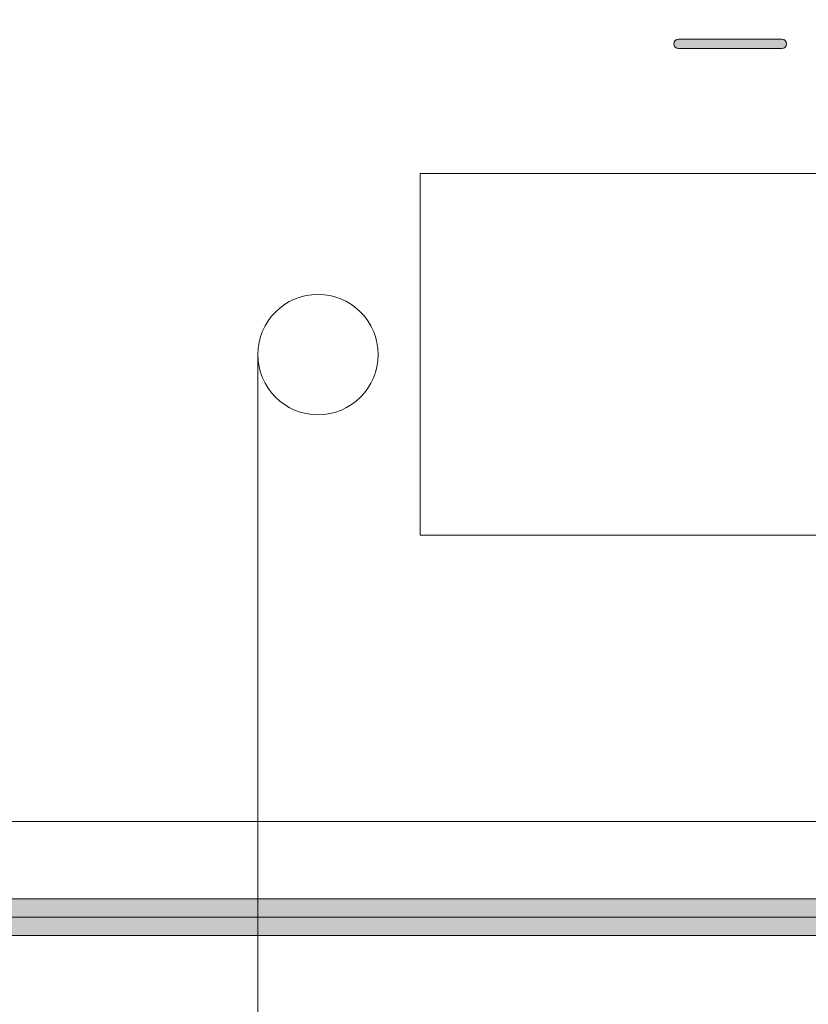
# Model space of a CAD drawing. Units: inches. Extents: x 44 to 165, y 126 to 169.
# Drawn here: x 56 to 62, y 141 to 148 of the extents above; entities that cross this region are included whole.
import ezdxf

# ---------------------------------------------------------------- set-up
doc = ezdxf.new("R2010")
doc.units = ezdxf.units.IN
doc.layers.add('EN', color=7, linetype='Continuous', lineweight=0)

# ---------------------------------------------------------------- blocks, each defined once
blk = doc.blocks.new('BLOCK_2')
at = {"layer": 'EN', "linetype": 'Continuous', "lineweight": 0}
h = blk.add_hatch(color=7, dxfattribs=at)
h.dxf.hatch_style = 2
h.paths.add_polyline_path([(158.2336, 163.7953), (158.0568, 163.7953), (157.5385, 163.7953), (156.6966, 163.7953), (155.5491, 163.7953), (154.1139, 163.7953), (152.4091, 163.7953), (150.4527, 163.7953), (148.2625, 163.7953), (145.8567, 163.7953), (143.253, 163.7953), (140.4697, 163.7953), (137.5245, 163.7953), (134.4355, 163.7953), (131.2207, 163.7953), (127.898, 163.7953), (124.4854, 163.7953), (121.0009, 163.7953), (117.4625, 163.7953), (113.8882, 163.7953), (110.2958, 163.7953), (106.7035, 163.7953), (103.1292, 163.7953), (99.5907, 163.7953), (96.1063, 163.7953), (92.6937, 163.7953), (89.371, 163.7953), (86.1562, 163.7953), (83.0672, 163.7953), (80.122, 163.7953), (77.3386, 163.7953), (74.731, 163.7953), (72.2972, 163.7953), (70.0311, 163.7953), (67.9268, 163.7953), (65.9783, 163.7953), (64.1795, 163.7953), (62.5246, 163.7953), (61.0074, 163.7953), (59.622, 163.7953), (58.3624, 163.7953), (57.2226, 163.7953), (56.1965, 163.7953), (55.2783, 163.7953), (54.4619, 163.7953), (53.7412, 163.7953), (53.1104, 163.7953), (52.5634, 163.7953), (52.0942, 163.7953), (51.6968, 163.7953), (51.3652, 163.7953), (51.0934, 163.7953), (50.8754, 163.7953), (50.7053, 163.7953), (50.5769, 163.7953), (50.4844, 163.7953), (50.4217, 163.7953), (50.3829, 163.7953), (50.3619, 163.7953), (50.3527, 163.7953), (50.3493, 163.7953), (50.3468, 163.7953), (50.3441, 163.7953), (50.3413, 163.7953), (50.3384, 163.7953), (50.3353, 163.7953), (50.332, 163.7952), (50.3287, 163.7951), (50.3252, 163.795), (50.3216, 163.7948), (50.3179, 163.7946), (50.3142, 163.7944), (50.3103, 163.7941), (50.3063, 163.7937), (50.3023, 163.7933), (50.2982, 163.7929), (50.294, 163.7923), (50.2898, 163.7917), (50.2855, 163.7911), (50.2811, 163.7903), (50.2767, 163.7895), (50.2723, 163.7886), (50.2679, 163.7876), (50.2634, 163.7864), (50.259, 163.7852), (50.2545, 163.7839), (50.25, 163.7825), (50.2455, 163.7809), (50.2411, 163.7793), (50.2366, 163.7775), (50.2322, 163.7756), (50.2278, 163.7735), (50.2234, 163.7714), (50.2191, 163.7691), (50.2148, 163.7667), (50.2106, 163.7641), (50.2064, 163.7615), (50.2023, 163.7587), (50.1982, 163.7559), (50.1942, 163.7529), (50.1902, 163.7498), (50.1863, 163.7466), (50.1824, 163.7434), (50.1787, 163.74), (50.175, 163.7366), (50.1714, 163.733), (50.1679, 163.7294), (50.1644, 163.7257), (50.1611, 163.722), (50.1578, 163.7181), (50.1546, 163.7142), (50.1515, 163.7103), (50.1486, 163.7062), (50.1457, 163.7022), (50.1429, 163.698), (50.1403, 163.6938), (50.1378, 163.6896), (50.1353, 163.6853), (50.133, 163.681), (50.1309, 163.6766), (50.1288, 163.6722), (50.1269, 163.6678), (50.1251, 163.6634), (50.1235, 163.6589), (50.1219, 163.6544), (50.1205, 163.6499), (50.1192, 163.6455), (50.118, 163.641), (50.1169, 163.6365), (50.1159, 163.6321), (50.1149, 163.6277), (50.1141, 163.6233), (50.1134, 163.619), (50.1127, 163.6147), (50.1121, 163.6104), (50.1116, 163.6063), (50.1111, 163.6022), (50.1107, 163.5981), (50.1104, 163.5942), (50.1101, 163.5903), (50.1098, 163.5865), (50.1096, 163.5828), (50.1095, 163.5792), (50.1093, 163.5758), (50.1092, 163.5724), (50.1092, 163.5692), (50.1091, 163.5661), (50.1091, 163.5631), (50.1091, 163.5603), (50.1091, 163.5576), (50.1091, 163.5551), (50.1091, 163.5527), (50.1091, 163.5505), (50.1091, 163.5485), (50.1091, 163.5465), (50.1091, 163.5446), (50.1091, 163.5428), (50.1091, 163.5411), (50.1091, 163.5394), (50.1091, 163.5378), (50.1091, 163.5362), (50.1091, 163.5345), (50.1091, 163.5329), (50.1091, 163.5312), (50.1091, 163.5295), (50.1091, 163.5277), (50.1091, 163.5258), (50.1091, 163.5239), (50.1091, 163.5218), (50.1091, 163.5196), (50.1091, 163.5172), (50.1091, 163.5147), (50.1091, 163.512), (50.1091, 163.5091), (50.1091, 163.506), (50.1091, 163.5027), (50.1091, 163.4991), (50.1091, 163.4953), (50.1091, 163.4912), (50.1091, 163.4868), (50.1091, 163.4821), (50.1091, 163.477), (50.1091, 163.4717), (50.1091, 163.4661), (50.1091, 163.4602), (50.1091, 163.4541), (50.1091, 163.4478), (50.1091, 163.4413), (50.1091, 163.4346), (50.1091, 163.4277), (50.1091, 163.4208), (50.1091, 163.4137), (50.1091, 163.4065), (50.1091, 163.3993), (50.1091, 163.392), (50.1091, 163.3847), (50.1091, 163.3774), (50.1091, 163.3701), (50.1091, 163.3629), (50.1091, 163.3557), (50.1091, 163.3486), (50.1091, 163.3416), (50.1091, 163.3348), (50.1091, 163.3281), (50.1091, 163.3216), (50.1091, 163.3153), (50.1091, 163.3091), (50.1091, 163.3033), (50.1091, 163.2977), (50.1091, 163.2923), (50.1091, 163.2873), (50.1091, 163.2826), (50.1091, 163.2782), (50.1091, 163.2741), (50.109, 163.2703), (50.109, 163.2668), (50.1089, 163.2635), (50.1088, 163.2605), (50.1086, 163.2578), (50.1085, 163.2553), (50.1082, 163.253), (50.1079, 163.2509), (50.1076, 163.249), (50.1072, 163.2474), (50.1067, 163.2459), (50.1062, 163.2445), (50.1056, 163.2434), (50.1049, 163.2423), (50.1041, 163.2415), (50.1032, 163.2407), (50.1022, 163.24), (50.1011, 163.2395), (50.0999, 163.239), (50.0986, 163.2387), (50.0972, 163.2383), (50.0957, 163.2381), (50.094, 163.2379), (50.0922, 163.2377), (50.0902, 163.2376), (50.0881, 163.2374), (50.0859, 163.2373), (50.0835, 163.2372), (50.0809, 163.237), (50.0783, 163.2369), (50.0754, 163.2367), (50.0725, 163.2365), (50.0694, 163.2363), (50.0662, 163.236), (50.0629, 163.2357), (50.0595, 163.2354), (50.056, 163.235), (50.0524, 163.2346), (50.0487, 163.2341), (50.0449, 163.2336), (50.0411, 163.233), (50.0372, 163.2323), (50.0332, 163.2316), (50.0292, 163.2309), (50.0251, 163.23), (50.021, 163.2291), (50.0169, 163.2281), (50.0127, 163.227), (50.0085, 163.2258), (50.0042, 163.2246), (50, 163.2232), (49.9958, 163.2218), (49.9915, 163.2202), (49.9873, 163.2186), (49.9831, 163.2168), (49.9788, 163.2149), (49.9747, 163.2129), (49.9705, 163.2108), (49.9664, 163.2086), (49.9623, 163.2063), (49.9583, 163.2038), (49.9543, 163.2013), (49.9504, 163.1986), (49.9465, 163.1958), (49.9426, 163.193), (49.9389, 163.19), (49.9351, 163.187), (49.9315, 163.1838), (49.9279, 163.1806), (49.9243, 163.1773), (49.9209, 163.1739), (49.9175, 163.1705), (49.9142, 163.1669), (49.911, 163.1633), (49.9078, 163.1596), (49.9048, 163.1559), (49.9018, 163.1521), (49.8989, 163.1482), (49.8962, 163.1443), (49.8935, 163.1403), (49.8909, 163.1363), (49.8884, 163.1322), (49.8861, 163.1281), (49.8838, 163.124), (49.8817, 163.1198), (49.8797, 163.1155), (49.8777, 163.1113), (49.876, 163.107), (49.8743, 163.1027), (49.8728, 163.0984), (49.8713, 163.094), (49.87, 163.0897), (49.8688, 163.0853), (49.8676, 163.081), (49.8666, 163.0767), (49.8656, 163.0724), (49.8648, 163.0681), (49.864, 163.0639), (49.8633, 163.0597), (49.8627, 163.0555), (49.8621, 163.0514), (49.8616, 163.0474), (49.8612, 163.0434), (49.8608, 163.0395), (49.8605, 163.0357), (49.8602, 163.0319), (49.86, 163.0283), (49.8598, 163.0247), (49.8597, 163.0212), (49.8596, 163.0179), (49.8595, 163.0146), (49.8594, 163.0115), (49.8594, 163.0085), (49.8593, 163.0057), (49.8593, 163.0029), (49.8593, 163.0003), (49.8593, 162.9979), (49.8593, 162.9955), (49.8593, 162.9925), (49.8593, 162.988), (49.8593, 162.9813), (49.8593, 162.9716), (49.8593, 162.958), (49.8593, 162.9399), (49.8593, 162.9163), (49.8593, 162.8866), (49.8593, 162.8498), (49.8593, 162.8053), (49.8593, 162.7522), (49.8593, 162.6897), (49.8593, 162.617), (49.8593, 162.5334), (49.8593, 162.438), (49.8593, 162.33), (49.8593, 162.2087), (49.8593, 162.0733), (49.8593, 161.9229), (49.8593, 161.7568), (49.8593, 161.5742), (49.8593, 161.3742), (49.8593, 161.1562), (49.8593, 160.9192), (49.8593, 160.6625), (49.8593, 160.3853), (49.8593, 160.0868), (49.8593, 159.7663), (49.8593, 159.4228), (49.8593, 159.0561), (49.8593, 158.6673), (49.8593, 158.2579), (49.8593, 157.8296), (49.8593, 157.384), (49.8593, 156.9225), (49.8593, 156.4469), (49.8593, 155.9586), (49.8593, 155.4593), (49.8593, 154.9505), (49.8593, 154.4338), (49.8593, 153.9108), (49.8593, 153.3831), (49.8593, 152.8522), (49.8593, 152.3197), (49.8593, 151.7873), (49.8593, 151.2564), (49.8593, 150.7286), (49.8593, 150.2056), (49.8593, 149.689), (49.8593, 149.1802), (49.8593, 148.6808), (49.8593, 148.1926), (49.8593, 147.7169), (49.8593, 147.2555), (49.8593, 146.8098), (49.8593, 146.3815), (49.8593, 145.9722), (49.8593, 145.5834), (49.8593, 145.2166), (49.8593, 144.8732), (49.8593, 144.5526), (49.8593, 144.2541), (49.8593, 143.977), (49.8593, 143.7203), (49.8593, 143.4833), (49.8593, 143.2652), (49.8593, 143.0652), (49.8593, 142.8826), (49.8593, 142.7165), (49.8593, 142.5661), (49.8593, 142.4307), (49.8593, 142.3094), (49.8593, 142.2014), (49.8593, 142.106), (49.8593, 142.0223), (49.8593, 141.9496), (49.8593, 141.8871), (49.8593, 141.834), (49.8593, 141.7894), (49.8593, 141.7526), (49.8593, 141.7228), (49.8593, 141.6992), (49.8593, 141.681), (49.8593, 141.6674), (49.8593, 141.6577), (49.8593, 141.6509), (49.8593, 141.6463), (49.8593, 141.6432), (49.8593, 141.6407), (49.8593, 141.6382), (49.8593, 141.6356), (49.8593, 141.6327), (49.8594, 141.6298), (49.8594, 141.6267), (49.8595, 141.6234), (49.8596, 141.6201), (49.8597, 141.6166), (49.8598, 141.613), (49.86, 141.6093), (49.8603, 141.6056), (49.8606, 141.6017), (49.8609, 141.5977), (49.8613, 141.5937), (49.8618, 141.5896), (49.8623, 141.5854), (49.8629, 141.5812), (49.8636, 141.5769), (49.8643, 141.5725), (49.8652, 141.5682), (49.8661, 141.5638), (49.8671, 141.5593), (49.8682, 141.5549), (49.8694, 141.5504), (49.8707, 141.5459), (49.8722, 141.5414), (49.8737, 141.5369), (49.8754, 141.5325), (49.8772, 141.528), (49.8791, 141.5236), (49.8811, 141.5192), (49.8833, 141.5149), (49.8856, 141.5105), (49.888, 141.5062), (49.8905, 141.502), (49.8932, 141.4978), (49.8959, 141.4937), (49.8988, 141.4896), (49.9018, 141.4856), (49.9048, 141.4816), (49.908, 141.4777), (49.9113, 141.4739), (49.9146, 141.4701), (49.9181, 141.4664), (49.9216, 141.4628), (49.9252, 141.4593), (49.9289, 141.4558), (49.9327, 141.4525), (49.9365, 141.4492), (49.9404, 141.446), (49.9444, 141.443), (49.9484, 141.44), (49.9525, 141.4371), (49.9566, 141.4344), (49.9608, 141.4317), (49.9651, 141.4292), (49.9693, 141.4268), (49.9737, 141.4245), (49.978, 141.4223), (49.9824, 141.4203), (49.9868, 141.4183), (49.9913, 141.4166), (49.9958, 141.4149), (50.0002, 141.4134), (50.0047, 141.4119), (50.0092, 141.4106), (50.0137, 141.4094), (50.0181, 141.4083), (50.0226, 141.4073), (50.027, 141.4064), (50.0314, 141.4055), (50.0357, 141.4048), (50.04, 141.4041), (50.0442, 141.4035), (50.0484, 141.403), (50.0525, 141.4025), (50.0565, 141.4021), (50.0605, 141.4018), (50.0644, 141.4015), (50.0682, 141.4012), (50.0719, 141.401), (50.0754, 141.4009), (50.0789, 141.4008), (50.0823, 141.4007), (50.0855, 141.4006), (50.0886, 141.4005), (50.0915, 141.4005), (50.0944, 141.4005), (50.097, 141.4005), (50.0996, 141.4005), (50.1026, 141.4005), (50.1095, 141.4005), (50.1242, 141.4005), (50.1509, 141.4005), (50.1934, 141.4005), (50.2559, 141.4005), (50.3424, 141.4005), (50.4568, 141.4005), (50.6032, 141.4005), (50.7856, 141.4005), (51.008, 141.4005), (51.2745, 141.4005), (51.589, 141.4005), (51.9556, 141.4005), (52.3783, 141.4005), (52.8612, 141.4005), (53.4081, 141.4005), (54.0233, 141.4005), (54.7106, 141.4005), (55.4741, 141.4005), (56.3178, 141.4005), (57.2457, 141.4005), (58.2619, 141.4005), (59.3703, 141.4005), (60.5751, 141.4005), (61.8801, 141.4005), (63.2895, 141.4005), (64.8072, 141.4005), (66.4373, 141.4005), (68.1838, 141.4005), (70.0486, 141.4005), (72.0258, 141.4005), (74.1074, 141.4005), (76.2853, 141.4005), (78.5514, 141.4005), (80.8979, 141.4005), (83.3166, 141.4005), (85.7995, 141.4005), (88.3385, 141.4005), (90.9258, 141.4005), (93.5532, 141.4005), (96.2126, 141.4005), (98.8962, 141.4005), (101.5958, 141.4005), (104.3035, 141.4005), (107.0111, 141.4005), (109.7107, 141.4005), (112.3943, 141.4005), (115.0537, 141.4005), (117.6811, 141.4005), (120.2684, 141.4005), (122.8074, 141.4005), (125.2903, 141.4005), (127.709, 141.4005), (130.0555, 141.4005), (132.3216, 141.4005), (134.4995, 141.4005), (136.5811, 141.4005), (138.5583, 141.4005), (140.4232, 141.4005), (142.1696, 141.4005), (143.7997, 141.4005), (145.3174, 141.4005), (146.7268, 141.4005), (148.0318, 141.4005), (149.2366, 141.4005), (150.345, 141.4005), (151.3612, 141.4005), (152.2891, 141.4005), (153.1328, 141.4005), (153.8963, 141.4005), (154.5836, 141.4005), (155.1988, 141.4005), (155.7457, 141.4005), (156.2286, 141.4005), (156.6513, 141.4005), (157.0179, 141.4005), (157.3324, 141.4005), (157.5989, 141.4005), (157.8213, 141.4005), (158.0037, 141.4005), (158.1501, 141.4005), (158.2645, 141.4005), (158.351, 141.4005), (158.4135, 141.4005), (158.456, 141.4005), (158.4827, 141.4005), (158.4974, 141.4005), (158.5043, 141.4005), (158.5074, 141.4005), (158.5099, 141.4005), (158.5125, 141.4005), (158.5154, 141.4005), (158.5183, 141.4005), (158.5214, 141.4006), (158.5246, 141.4007), (158.528, 141.4008), (158.5315, 141.4009), (158.5351, 141.401), (158.5387, 141.4012), (158.5425, 141.4015), (158.5464, 141.4018), (158.5504, 141.4021), (158.5544, 141.4025), (158.5585, 141.403), (158.5627, 141.4035), (158.5669, 141.4041), (158.5712, 141.4048), (158.5756, 141.4055), (158.5799, 141.4064), (158.5843, 141.4073), (158.5888, 141.4083), (158.5932, 141.4094), (158.5977, 141.4106), (158.6022, 141.4119), (158.6067, 141.4134), (158.6111, 141.4149), (158.6156, 141.4166), (158.6201, 141.4183), (158.6245, 141.4203), (158.6289, 141.4223), (158.6332, 141.4245), (158.6376, 141.4268), (158.6418, 141.4292), (158.6461, 141.4317), (158.6503, 141.4344), (158.6544, 141.4371), (158.6585, 141.44), (158.6625, 141.443), (158.6665, 141.446), (158.6704, 141.4492), (158.6742, 141.4525), (158.678, 141.4558), (158.6817, 141.4593), (158.6853, 141.4628), (158.6888, 141.4664), (158.6923, 141.4701), (158.6956, 141.4739), (158.6989, 141.4777), (158.7021, 141.4816), (158.7051, 141.4856), (158.7081, 141.4896), (158.711, 141.4937), (158.7137, 141.4978), (158.7164, 141.502), (158.7189, 141.5062), (158.7213, 141.5105), (158.7236, 141.5149), (158.7258, 141.5192), (158.7278, 141.5236), (158.7297, 141.528), (158.7315, 141.5325), (158.7332, 141.5369), (158.7347, 141.5414), (158.7362, 141.5459), (158.7375, 141.5504), (158.7387, 141.5549), (158.7398, 141.5593), (158.7408, 141.5638), (158.7417, 141.5682), (158.7426, 141.5725), (158.7433, 141.5769), (158.744, 141.5812), (158.7446, 141.5854), (158.7451, 141.5896), (158.7456, 141.5937), (158.746, 141.5977), (158.7463, 141.6017), (158.7466, 141.6056), (158.7469, 141.6093), (158.7471, 141.613), (158.7472, 141.6166), (158.7473, 141.6201), (158.7474, 141.6234), (158.7475, 141.6267), (158.7475, 141.6298), (158.7476, 141.6327), (158.7476, 141.6356), (158.7476, 141.6382), (158.7476, 141.6407), (158.7476, 141.6432), (158.7476, 141.6463), (158.7476, 141.6509), (158.7476, 141.6577), (158.7476, 141.6674), (158.7476, 141.681), (158.7476, 141.6992), (158.7476, 141.7228), (158.7476, 141.7526), (158.7476, 141.7894), (158.7476, 141.834), (158.7476, 141.8871), (158.7476, 141.9496), (158.7476, 142.0223), (158.7476, 142.106), (158.7476, 142.2014), (158.7476, 142.3094), (158.7476, 142.4307), (158.7476, 142.5661), (158.7476, 142.7165), (158.7476, 142.8826), (158.7476, 143.0652), (158.7476, 143.2652), (158.7476, 143.4833), (158.7476, 143.7203), (158.7476, 143.977), (158.7476, 144.2541), (158.7476, 144.5526), (158.7476, 144.8732), (158.7476, 145.2166), (158.7476, 145.5834), (158.7476, 145.9722), (158.7476, 146.3815), (158.7476, 146.8098), (158.7476, 147.2555), (158.7476, 147.7169), (158.7476, 148.1926), (158.7476, 148.6808), (158.7476, 149.1802), (158.7476, 149.689), (158.7476, 150.2056), (158.7476, 150.7286), (158.7476, 151.2564), (158.7476, 151.7873), (158.7476, 152.3197), (158.7476, 152.8522), (158.7476, 153.3831), (158.7476, 153.9108), (158.7476, 154.4338), (158.7476, 154.9505), (158.7476, 155.4593), (158.7476, 155.9586), (158.7476, 156.4469), (158.7476, 156.9225), (158.7476, 157.384), (158.7476, 157.8296), (158.7476, 158.2579), (158.7476, 158.6673), (158.7476, 159.0561), (158.7476, 159.4228), (158.7476, 159.7663), (158.7476, 160.0868), (158.7476, 160.3853), (158.7476, 160.6625), (158.7476, 160.9192), (158.7476, 161.1562), (158.7476, 161.3742), (158.7476, 161.5742), (158.7476, 161.7568), (158.7476, 161.9229), (158.7476, 162.0733), (158.7476, 162.2087), (158.7476, 162.33), (158.7476, 162.438), (158.7476, 162.5334), (158.7476, 162.617), (158.7476, 162.6897), (158.7476, 162.7522), (158.7476, 162.8053), (158.7476, 162.8498), (158.7476, 162.8865), (158.7476, 162.9163), (158.7476, 162.9399), (158.7476, 162.958), (158.7476, 162.9715), (158.7476, 162.9813), (158.7476, 162.988), (158.7476, 162.9924), (158.7476, 162.9955), (158.7476, 162.9979), (158.7476, 163.0003), (158.7476, 163.0029), (158.7476, 163.0056), (158.7475, 163.0085), (158.7475, 163.0115), (158.7474, 163.0146), (158.7474, 163.0178), (158.7472, 163.0212), (158.7471, 163.0246), (158.7469, 163.0282), (158.7467, 163.0319), (158.7464, 163.0356), (158.7461, 163.0394), (158.7457, 163.0433), (158.7453, 163.0473), (158.7448, 163.0514), (158.7442, 163.0554), (158.7436, 163.0596), (158.7429, 163.0638), (158.7421, 163.068), (158.7413, 163.0723), (158.7403, 163.0766), (158.7393, 163.0809), (158.7382, 163.0852), (158.737, 163.0896), (158.7356, 163.0939), (158.7342, 163.0982), (158.7326, 163.1026), (158.731, 163.1069), (158.7292, 163.1111), (158.7273, 163.1154), (158.7253, 163.1196), (158.7232, 163.1238), (158.7209, 163.128), (158.7186, 163.1321), (158.7161, 163.1362), (158.7135, 163.1402), (158.7109, 163.1441), (158.7081, 163.1481), (158.7052, 163.1519), (158.7023, 163.1557), (158.6992, 163.1595), (158.6961, 163.1632), (158.6929, 163.1668), (158.6896, 163.1703), (158.6862, 163.1738), (158.6827, 163.1771), (158.6792, 163.1805), (158.6756, 163.1837), (158.672, 163.1868), (158.6683, 163.1899), (158.6645, 163.1928), (158.6607, 163.1957), (158.6568, 163.1985), (158.6528, 163.2011), (158.6489, 163.2037), (158.6448, 163.2061), (158.6408, 163.2085), (158.6367, 163.2107), (158.6325, 163.2128), (158.6284, 163.2148), (158.6242, 163.2167), (158.6199, 163.2184), (158.6157, 163.2201), (158.6115, 163.2217), (158.6072, 163.2231), (158.603, 163.2245), (158.5988, 163.2257), (158.5946, 163.2269), (158.5904, 163.228), (158.5862, 163.229), (158.5821, 163.2299), (158.578, 163.2308), (158.574, 163.2315), (158.5701, 163.2323), (158.5661, 163.2329), (158.5623, 163.2335), (158.5585, 163.234), (158.5549, 163.2345), (158.5513, 163.2349), (158.5477, 163.2353), (158.5443, 163.2356), (158.541, 163.2359), (158.5378, 163.2362), (158.5348, 163.2364), (158.5318, 163.2367), (158.529, 163.2368), (158.5263, 163.237), (158.5238, 163.2372), (158.5214, 163.2373), (158.5191, 163.2374), (158.517, 163.2376), (158.5151, 163.2377), (158.5133, 163.2379), (158.5116, 163.2381), (158.51, 163.2383), (158.5086, 163.2386), (158.5073, 163.239), (158.5061, 163.2395), (158.505, 163.24), (158.5041, 163.2407), (158.5032, 163.2414), (158.5024, 163.2423), (158.5017, 163.2434), (158.5011, 163.2445), (158.5005, 163.2459), (158.5001, 163.2474), (158.4996, 163.249), (158.4993, 163.2509), (158.499, 163.253), (158.4988, 163.2553), (158.4986, 163.2578), (158.4985, 163.2605), (158.4983, 163.2635), (158.4983, 163.2668), (158.4982, 163.2703), (158.4982, 163.2741), (158.4982, 163.2782), (158.4982, 163.2826), (158.4982, 163.2873), (158.4982, 163.2923), (158.4982, 163.2977), (158.4982, 163.3033), (158.4982, 163.3091), (158.4982, 163.3153), (158.4982, 163.3216), (158.4982, 163.3281), (158.4982, 163.3348), (158.4982, 163.3416), (158.4982, 163.3486), (158.4982, 163.3557), (158.4982, 163.3629), (158.4982, 163.3701), (158.4982, 163.3774), (158.4982, 163.3847), (158.4982, 163.392), (158.4982, 163.3993), (158.4982, 163.4065), (158.4982, 163.4137), (158.4982, 163.4208), (158.4982, 163.4277), (158.4982, 163.4346), (158.4982, 163.4413), (158.4982, 163.4478), (158.4982, 163.4541), (158.4982, 163.4602), (158.4982, 163.4661), (158.4982, 163.4717), (158.4982, 163.477), (158.4982, 163.4821), (158.4982, 163.4868), (158.4982, 163.4912), (158.4982, 163.4953), (158.4982, 163.4991), (158.4982, 163.5027), (158.4982, 163.506), (158.4982, 163.5091), (158.4982, 163.512), (158.4982, 163.5147), (158.4982, 163.5172), (158.4982, 163.5196), (158.4982, 163.5218), (158.4982, 163.5239), (158.4982, 163.5258), (158.4982, 163.5277), (158.4982, 163.5295), (158.4982, 163.5312), (158.4982, 163.5329), (158.4982, 163.5345), (158.4982, 163.5362), (158.4982, 163.5378), (158.4982, 163.5394), (158.4982, 163.5411), (158.4982, 163.5428), (158.4982, 163.5446), (158.4982, 163.5465), (158.4982, 163.5485), (158.4982, 163.5505), (158.4982, 163.5527), (158.4982, 163.5551), (158.4982, 163.5576), (158.4982, 163.5603), (158.4981, 163.5631), (158.4981, 163.5661), (158.498, 163.5692), (158.4979, 163.5725), (158.4978, 163.5759), (158.4976, 163.5794), (158.4974, 163.5831), (158.4971, 163.5869), (158.4967, 163.5908), (158.4963, 163.5948), (158.4958, 163.5989), (158.4952, 163.6032), (158.4945, 163.6075), (158.4937, 163.6119), (158.4928, 163.6165), (158.4918, 163.6211), (158.4906, 163.6258), (158.4894, 163.6306), (158.488, 163.6355), (158.4865, 163.6404), (158.4848, 163.6454), (158.483, 163.6505), (158.481, 163.6557), (158.4789, 163.6609), (158.4766, 163.6661), (158.4741, 163.6714), (158.4714, 163.6767), (158.4685, 163.6821), (158.4655, 163.6875), (158.4622, 163.693), (158.4587, 163.6984), (158.455, 163.7038), (158.451, 163.7092), (158.4467, 163.7146), (158.4422, 163.7199), (158.4374, 163.7252), (158.4323, 163.7304), (158.4269, 163.7355), (158.4212, 163.7404), (158.4151, 163.7453), (158.4087, 163.75), (158.4019, 163.7546), (158.3947, 163.759), (158.3872, 163.7632), (158.3792, 163.7672), (158.3709, 163.771), (158.3621, 163.7746), (158.3528, 163.778), (158.3431, 163.7811), (158.333, 163.7839), (158.3224, 163.7865), (158.3113, 163.7887), (158.2996, 163.7907), (158.2875, 163.7923), (158.2749, 163.7936), (158.2617, 163.7946), (158.2479, 163.7951)])
h.paths.add_polyline_path([(50.3737, 163.5308), (158.2336, 163.5308), (158.2336, 162.9744), (158.483, 162.9744), (158.483, 141.6651), (50.1239, 141.6651), (50.1239, 162.9744), (50.3737, 162.9744)])
at = {"layer": 'EN'}
blk.add_lwpolyline([(158.2336, 163.5308), (158.2336, 162.9744), (158.483, 162.9744), (158.483, 141.6651), (50.1239, 141.6651), (50.1239, 162.9744), (50.3737, 162.9744), (50.3737, 163.5308)], close=True, dxfattribs=at)
for points, knots in [([(158.2336, 163.7953), (158.2336, 163.7953), (50.3737, 163.7953), (50.3737, 163.7953), (50.2276, 163.7953), (50.1091, 163.6768), (50.1091, 163.5308), (50.1091, 163.5308), (50.1091, 163.2386), (50.1091, 163.2386), (49.9699, 163.2309), (49.8593, 163.1156), (49.8593, 162.9744), (49.8593, 162.9744), (49.8593, 141.6651), (49.8593, 141.6651), (49.8593, 141.519), (49.9778, 141.4005), (50.1239, 141.4005), (50.1239, 141.4005), (158.483, 141.4005), (158.483, 141.4005), (158.6291, 141.4005), (158.7476, 141.519), (158.7476, 141.6651), (158.7476, 141.6651), (158.7476, 162.9744), (158.7476, 162.9744), (158.7476, 163.1155), (158.6373, 163.2307), (158.4982, 163.2386), (158.4982, 163.2386), (158.4982, 163.5308), (158.4982, 163.5308), (158.4982, 163.6768), (158.3797, 163.7953), (158.2336, 163.7953), (158.2336, 163.7953), (158.2336, 163.7953), (158.2336, 163.7953)], [0, 0, 0, 0, 1, 1, 1, 2, 2, 2, 3, 3, 3, 4, 4, 4, 5, 5, 5, 6, 6, 6, 7, 7, 7, 8, 8, 8, 9, 9, 9, 10, 10, 10, 11, 11, 11, 12, 12, 12, 13, 13, 13, 13]), ([(50.1239, 141.5328), (50.0509, 141.5328), (49.9916, 141.592), (49.9916, 141.6651), (49.9916, 141.6651), (49.9916, 162.9744), (49.9916, 162.9744), (49.9916, 163.0474), (50.0509, 163.1067), (50.1239, 163.1067), (50.1239, 163.1067), (50.2414, 163.1067), (50.2414, 163.1067), (50.2414, 163.1067), (50.2414, 163.5308), (50.2414, 163.5308), (50.2414, 163.6038), (50.3006, 163.6631), (50.3737, 163.6631), (50.3737, 163.6631), (158.2336, 163.6631), (158.2336, 163.6631), (158.3066, 163.6631), (158.3659, 163.6038), (158.3659, 163.5308), (158.3659, 163.5308), (158.3659, 163.1067), (158.3659, 163.1067), (158.3659, 163.1067), (158.483, 163.1067), (158.483, 163.1067), (158.556, 163.1067), (158.6153, 163.0474), (158.6153, 162.9744), (158.6153, 162.9744), (158.6153, 141.6651), (158.6153, 141.6651), (158.6153, 141.592), (158.556, 141.5328), (158.483, 141.5328), (158.483, 141.5328), (50.1239, 141.5328), (50.1239, 141.5328)], [0, 0, 0, 0, 1, 1, 1, 2, 2, 2, 3, 3, 3, 4, 4, 4, 5, 5, 5, 6, 6, 6, 7, 7, 7, 8, 8, 8, 9, 9, 9, 10, 10, 10, 11, 11, 11, 12, 12, 12, 13, 13, 13, 14, 14, 14, 14])]:
    blk.add_open_spline(points, degree=3, knots=knots, dxfattribs=at)
blk = doc.blocks.new('BLOCK_8')
at = {"layer": 'EN', "linetype": 'Continuous', "lineweight": 0}
h = blk.add_hatch(color=7, dxfattribs=at)
h.dxf.hatch_style = 2
h.paths.add_polyline_path([(61.6178, 147.7932), (61.6166, 147.7932), (61.613, 147.7932), (61.6072, 147.7932), (61.5992, 147.7932), (61.5893, 147.7932), (61.5775, 147.7932), (61.564, 147.7932), (61.5489, 147.7932), (61.5323, 147.7932), (61.5143, 147.7932), (61.495, 147.7932), (61.4747, 147.7932), (61.4534, 147.7932), (61.4311, 147.7932), (61.4082, 147.7932), (61.3846, 147.7932), (61.3605, 147.7932), (61.3361, 147.7932), (61.3114, 147.7932), (61.2866, 147.7932), (61.2618, 147.7932), (61.2371, 147.7932), (61.2126, 147.7932), (61.1886, 147.7932), (61.165, 147.7932), (61.142, 147.7932), (61.1198, 147.7932), (61.0985, 147.7932), (61.0781, 147.7932), (61.0589, 147.7932), (61.0409, 147.7932), (61.0241, 147.7932), (61.0084, 147.7932), (60.9939, 147.7932), (60.9804, 147.7932), (60.968, 147.7932), (60.9565, 147.7932), (60.946, 147.7932), (60.9364, 147.7932), (60.9277, 147.7932), (60.9198, 147.7932), (60.9126, 147.7932), (60.9062, 147.7932), (60.9005, 147.7932), (60.8955, 147.7932), (60.8911, 147.7932), (60.8872, 147.7932), (60.8839, 147.7932), (60.881, 147.7932), (60.8786, 147.7932), (60.8766, 147.7932), (60.8749, 147.7932), (60.8736, 147.7932), (60.8725, 147.7932), (60.8717, 147.7932), (60.871, 147.7932), (60.8705, 147.7932), (60.8701, 147.7932), (60.8698, 147.7932), (60.8695, 147.7932), (60.8692, 147.7932), (60.8688, 147.7932), (60.8685, 147.7932), (60.8681, 147.7932), (60.8677, 147.7932), (60.8673, 147.7932), (60.8669, 147.7933), (60.8664, 147.7933), (60.866, 147.7933), (60.8655, 147.7933), (60.865, 147.7933), (60.8645, 147.7934), (60.864, 147.7934), (60.8635, 147.7935), (60.863, 147.7935), (60.8624, 147.7936), (60.8619, 147.7937), (60.8614, 147.7938), (60.8608, 147.7939), (60.8603, 147.794), (60.8597, 147.7941), (60.8591, 147.7942), (60.8586, 147.7944), (60.858, 147.7945), (60.8574, 147.7947), (60.8568, 147.7949), (60.8563, 147.7951), (60.8557, 147.7953), (60.8551, 147.7956), (60.8546, 147.7958), (60.854, 147.7961), (60.8535, 147.7964), (60.8529, 147.7967), (60.8524, 147.797), (60.8518, 147.7973), (60.8513, 147.7976), (60.8507, 147.798), (60.8502, 147.7984), (60.8497, 147.7988), (60.8492, 147.7992), (60.8487, 147.7996), (60.8482, 147.8), (60.8477, 147.8004), (60.8473, 147.8009), (60.8468, 147.8014), (60.8464, 147.8018), (60.8459, 147.8023), (60.8455, 147.8028), (60.8451, 147.8033), (60.8447, 147.8038), (60.8443, 147.8043), (60.8439, 147.8048), (60.8435, 147.8053), (60.8432, 147.8059), (60.8428, 147.8064), (60.8425, 147.807), (60.8422, 147.8075), (60.8419, 147.8081), (60.8416, 147.8086), (60.8414, 147.8092), (60.8411, 147.8097), (60.8409, 147.8103), (60.8407, 147.8109), (60.8405, 147.8115), (60.8403, 147.812), (60.8401, 147.8126), (60.84, 147.8132), (60.8398, 147.8138), (60.8397, 147.8144), (60.8396, 147.8149), (60.8395, 147.8155), (60.8394, 147.8161), (60.8393, 147.8167), (60.8392, 147.8173), (60.8392, 147.8179), (60.8391, 147.8185), (60.839, 147.8191), (60.839, 147.8197), (60.839, 147.8203), (60.8389, 147.8209), (60.8389, 147.8216), (60.8389, 147.8222), (60.8389, 147.8228), (60.8389, 147.8234), (60.8388, 147.824), (60.8388, 147.8246), (60.8388, 147.8252), (60.8388, 147.8259), (60.8388, 147.8265), (60.8388, 147.8271), (60.8388, 147.8277), (60.8388, 147.8283), (60.8388, 147.829), (60.8388, 147.8296), (60.8388, 147.8302), (60.8389, 147.8308), (60.8389, 147.8314), (60.8389, 147.8321), (60.8389, 147.8327), (60.8389, 147.8333), (60.839, 147.8339), (60.839, 147.8345), (60.839, 147.8352), (60.8391, 147.8358), (60.8392, 147.8364), (60.8392, 147.837), (60.8393, 147.8376), (60.8394, 147.8382), (60.8395, 147.8388), (60.8396, 147.8394), (60.8397, 147.84), (60.8398, 147.8406), (60.84, 147.8412), (60.8401, 147.8418), (60.8403, 147.8424), (60.8405, 147.843), (60.8407, 147.8435), (60.8409, 147.8441), (60.8411, 147.8447), (60.8414, 147.8452), (60.8416, 147.8458), (60.8419, 147.8464), (60.8422, 147.8469), (60.8425, 147.8474), (60.8428, 147.848), (60.8432, 147.8485), (60.8435, 147.849), (60.8439, 147.8496), (60.8443, 147.8501), (60.8447, 147.8506), (60.8451, 147.8511), (60.8455, 147.8515), (60.8459, 147.852), (60.8464, 147.8525), (60.8468, 147.8529), (60.8473, 147.8534), (60.8477, 147.8538), (60.8482, 147.8542), (60.8487, 147.8546), (60.8492, 147.855), (60.8497, 147.8554), (60.8502, 147.8558), (60.8507, 147.8562), (60.8513, 147.8565), (60.8518, 147.8568), (60.8524, 147.8572), (60.8529, 147.8575), (60.8535, 147.8577), (60.854, 147.858), (60.8546, 147.8583), (60.8551, 147.8585), (60.8557, 147.8587), (60.8563, 147.8589), (60.8568, 147.8591), (60.8574, 147.8593), (60.858, 147.8595), (60.8586, 147.8596), (60.8591, 147.8598), (60.8597, 147.8599), (60.8603, 147.86), (60.8608, 147.8601), (60.8614, 147.8602), (60.8619, 147.8603), (60.8624, 147.8604), (60.863, 147.8604), (60.8635, 147.8605), (60.864, 147.8605), (60.8645, 147.8606), (60.865, 147.8606), (60.8655, 147.8607), (60.866, 147.8607), (60.8664, 147.8607), (60.8669, 147.8607), (60.8673, 147.8607), (60.8677, 147.8607), (60.8681, 147.8607), (60.8685, 147.8607), (60.8688, 147.8607), (60.8692, 147.8607), (60.8695, 147.8607), (60.8698, 147.8607), (60.8701, 147.8607), (60.8705, 147.8607), (60.8709, 147.8607), (60.8714, 147.8607), (60.872, 147.8607), (60.8728, 147.8607), (60.8737, 147.8607), (60.8749, 147.8607), (60.8763, 147.8607), (60.8779, 147.8607), (60.8799, 147.8607), (60.8821, 147.8607), (60.8847, 147.8607), (60.8877, 147.8607), (60.8911, 147.8607), (60.8949, 147.8607), (60.8992, 147.8607), (60.904, 147.8607), (60.9093, 147.8607), (60.9151, 147.8607), (60.9215, 147.8607), (60.9285, 147.8607), (60.9362, 147.8607), (60.9445, 147.8607), (60.9534, 147.8607), (60.9631, 147.8607), (60.9736, 147.8607), (60.9848, 147.8607), (60.9968, 147.8607), (61.0096, 147.8607), (61.0232, 147.8607), (61.0375, 147.8607), (61.0525, 147.8607), (61.0681, 147.8607), (61.0842, 147.8607), (61.1009, 147.8607), (61.1179, 147.8607), (61.1354, 147.8607), (61.1532, 147.8607), (61.1713, 147.8607), (61.1895, 147.8607), (61.208, 147.8607), (61.2266, 147.8607), (61.2452, 147.8607), (61.2638, 147.8607), (61.2824, 147.8607), (61.3008, 147.8607), (61.3191, 147.8607), (61.3372, 147.8607), (61.355, 147.8607), (61.3724, 147.8607), (61.3895, 147.8607), (61.4061, 147.8607), (61.4223, 147.8607), (61.4379, 147.8607), (61.4528, 147.8607), (61.4672, 147.8607), (61.4808, 147.8607), (61.4936, 147.8607), (61.5056, 147.8607), (61.5168, 147.8607), (61.5272, 147.8607), (61.5369, 147.8607), (61.5459, 147.8607), (61.5542, 147.8607), (61.5618, 147.8607), (61.5689, 147.8607), (61.5753, 147.8607), (61.5811, 147.8607), (61.5864, 147.8607), (61.5911, 147.8607), (61.5954, 147.8607), (61.5992, 147.8607), (61.6026, 147.8607), (61.6056, 147.8607), (61.6082, 147.8607), (61.6105, 147.8607), (61.6124, 147.8607), (61.6141, 147.8607), (61.6155, 147.8607), (61.6166, 147.8607), (61.6176, 147.8607), (61.6184, 147.8607), (61.619, 147.8607), (61.6195, 147.8607), (61.6199, 147.8607), (61.6203, 147.8607), (61.6206, 147.8607), (61.6209, 147.8607), (61.6212, 147.8607), (61.6215, 147.8607), (61.6219, 147.8607), (61.6223, 147.8607), (61.6227, 147.8607), (61.6231, 147.8607), (61.6235, 147.8607), (61.6239, 147.8607), (61.6244, 147.8607), (61.6249, 147.8607), (61.6254, 147.8606), (61.6258, 147.8606), (61.6264, 147.8605), (61.6269, 147.8605), (61.6274, 147.8604), (61.6279, 147.8604), (61.6285, 147.8603), (61.629, 147.8602), (61.6296, 147.8601), (61.6301, 147.86), (61.6307, 147.8599), (61.6312, 147.8598), (61.6318, 147.8596), (61.6324, 147.8595), (61.633, 147.8593), (61.6335, 147.8591), (61.6341, 147.8589), (61.6347, 147.8587), (61.6352, 147.8585), (61.6358, 147.8583), (61.6364, 147.858), (61.6369, 147.8577), (61.6375, 147.8575), (61.638, 147.8572), (61.6386, 147.8568), (61.6391, 147.8565), (61.6396, 147.8562), (61.6401, 147.8558), (61.6407, 147.8554), (61.6412, 147.855), (61.6417, 147.8546), (61.6422, 147.8542), (61.6426, 147.8538), (61.6431, 147.8534), (61.6436, 147.8529), (61.644, 147.8525), (61.6445, 147.852), (61.6449, 147.8515), (61.6453, 147.8511), (61.6457, 147.8506), (61.6461, 147.8501), (61.6465, 147.8496), (61.6469, 147.849), (61.6472, 147.8485), (61.6475, 147.848), (61.6479, 147.8474), (61.6482, 147.8469), (61.6485, 147.8464), (61.6487, 147.8458), (61.649, 147.8452), (61.6493, 147.8447), (61.6495, 147.8441), (61.6497, 147.8435), (61.6499, 147.843), (61.6501, 147.8424), (61.6502, 147.8418), (61.6504, 147.8412), (61.6505, 147.8406), (61.6507, 147.84), (61.6508, 147.8394), (61.6509, 147.8388), (61.651, 147.8382), (61.6511, 147.8376), (61.6512, 147.837), (61.6512, 147.8364), (61.6513, 147.8358), (61.6513, 147.8352), (61.6514, 147.8345), (61.6514, 147.8339), (61.6514, 147.8333), (61.6515, 147.8327), (61.6515, 147.8321), (61.6515, 147.8314), (61.6515, 147.8308), (61.6515, 147.8302), (61.6515, 147.8296), (61.6515, 147.829), (61.6515, 147.8283), (61.6515, 147.8277), (61.6515, 147.8271), (61.6515, 147.8265), (61.6515, 147.8259), (61.6515, 147.8252), (61.6515, 147.8246), (61.6515, 147.824), (61.6515, 147.8234), (61.6515, 147.8228), (61.6515, 147.8221), (61.6514, 147.8215), (61.6514, 147.8209), (61.6513, 147.8203), (61.6513, 147.8196), (61.6512, 147.819), (61.6511, 147.8184), (61.6511, 147.8178), (61.651, 147.8171), (61.6508, 147.8165), (61.6507, 147.8159), (61.6506, 147.8152), (61.6504, 147.8146), (61.6502, 147.8139), (61.65, 147.8133), (61.6498, 147.8126), (61.6496, 147.8119), (61.6493, 147.8113), (61.6491, 147.8106), (61.6488, 147.8099), (61.6485, 147.8093), (61.6481, 147.8086), (61.6477, 147.8079), (61.6474, 147.8072), (61.6469, 147.8065), (61.6465, 147.8058), (61.646, 147.8051), (61.6455, 147.8044), (61.645, 147.8037), (61.6444, 147.803), (61.6438, 147.8023), (61.6431, 147.8017), (61.6424, 147.801), (61.6417, 147.8004), (61.6409, 147.7997), (61.6401, 147.7991), (61.6392, 147.7985), (61.6383, 147.798), (61.6373, 147.7974), (61.6363, 147.7969), (61.6353, 147.7964), (61.6341, 147.7959), (61.633, 147.7955), (61.6317, 147.7951), (61.6304, 147.7947), (61.6291, 147.7944), (61.6277, 147.7941), (61.6262, 147.7938), (61.6246, 147.7936), (61.623, 147.7934), (61.6213, 147.7933), (61.6196, 147.7932)])
at = {"layer": 'EN'}
blk.add_open_spline([(61.6178, 147.7932), (61.6178, 147.7932), (60.8726, 147.7932), (60.8726, 147.7932), (60.854, 147.7932), (60.8388, 147.8087), (60.8388, 147.827), (60.8388, 147.8459), (60.854, 147.8607), (60.8726, 147.8607), (60.8726, 147.8607), (61.6178, 147.8607), (61.6178, 147.8607), (61.6364, 147.8607), (61.6515, 147.8459), (61.6515, 147.827), (61.6515, 147.8087), (61.6364, 147.7932), (61.6178, 147.7932), (61.6178, 147.7932), (61.6178, 147.7932), (61.6178, 147.7932)], degree=3, knots=[0, 0, 0, 0, 1, 1, 1, 2, 2, 2, 3, 3, 3, 4, 4, 4, 5, 5, 5, 6, 6, 6, 7, 7, 7, 7], dxfattribs=at)

msp = doc.modelspace()

# ---------------------------------------------------------------- linework, layer by layer
at = {"layer": 'EN', "color": 7}
for p, q in [((57.8373, 145.5877), (57.8373, 137.0276)), ((158.483, 142.2218), (50.1239, 142.2218))]:
    msp.add_line(p, q, dxfattribs=at)
for points in [[(158.2336, 162.9744), (158.2336, 163.5308), (50.3737, 163.5308), (50.3737, 162.9744), (50.1239, 162.9744), (50.1239, 141.6651), (158.483, 141.6651), (158.483, 162.9744)], [(69.1994, 144.2858), (59.0086, 144.2858), (59.0086, 146.8934), (69.1994, 146.8934)]]:
    msp.add_lwpolyline(points, close=True, dxfattribs=at)
msp.add_open_spline([(58.2714, 146.0214), (58.0318, 146.0214), (57.8373, 145.8271), (57.8373, 145.5877), (57.8373, 145.3482), (58.0318, 145.1536), (58.2714, 145.1536), (58.5106, 145.1536), (58.7051, 145.3482), (58.7051, 145.5877), (58.7051, 145.8271), (58.5106, 146.0214), (58.2714, 146.0214)], degree=3, knots=[0, 0, 0, 0, 1, 1, 1, 2, 2, 2, 3, 3, 3, 4, 4, 4, 4], dxfattribs=at)

# ---------------------------------------------------------------- block references
at = {"layer": 'EN'}
for name in ['BLOCK_2', 'BLOCK_8']:
    msp.add_blockref(name, (0, 0), dxfattribs=at)

doc.saveas('drawing.dxf')
